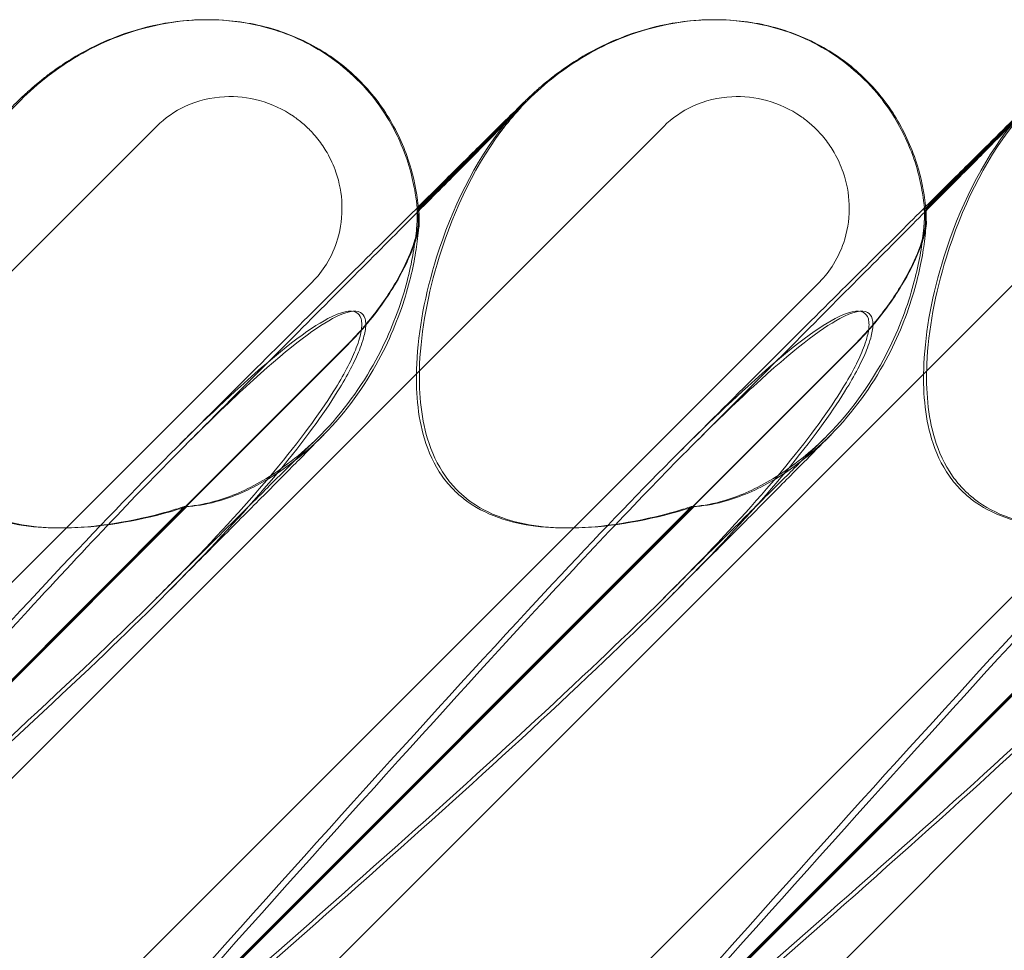
# Model space of a CAD drawing. Units: millimetres. Extents: x -545 to 8034, y -4033 to 5248.
# Drawn here: x 2951 to 3010, y 431 to 486 of the extents above; entities that cross this region are included whole.
import ezdxf

# ---------------------------------------------------------------- set-up
doc = ezdxf.new("R2010")
doc.units = ezdxf.units.MM

# ---------------------------------------------------------------- blocks, each defined once
blk = doc.blocks.new('A$C3BB97F90')
at = {"color": 0, "linetype": 'Continuous', "lineweight": 0}
for p, q in [((-2561.642, 2318.472), (-2561.622, 2318.472)), ((-2561.562, 2318.472), (-2561.541, 2318.472)), ((-2531.643, 2318.472), (-2531.622, 2318.472)), ((-2531.562, 2318.472), (-2531.541, 2318.472)), ((-2572.632, 2313.717), (-2579.095, 2307.254)), ((-2549.103, 2307.335), (-2542.761, 2313.677)), ((-2542.632, 2313.717), (-2549.095, 2307.254)), ((-2519.103, 2307.335), (-2512.761, 2313.677)), ((-2512.632, 2313.717), (-2519.095, 2307.254)), ((-2632.866, 2243.898), (-2564.601, 2312.164)), ((-2602.867, 2243.898), (-2534.601, 2312.164)), ((-2572.867, 2243.898), (-2504.601, 2312.164)), ((-2542.867, 2243.898), (-2474.601, 2312.164)), ((-2549.19, 2307.248), (-2549.103, 2307.335)), ((-2549.095, 2307.254), (-2549.102, 2307.248)), ((-2519.19, 2307.248), (-2519.103, 2307.335)), ((-2519.095, 2307.254), (-2519.102, 2307.248)), ((-2555.394, 2302.958), (-2609.843, 2248.509)), ((-2525.394, 2302.958), (-2579.843, 2248.509)), ((-2495.394, 2302.958), (-2549.843, 2248.509)), ((-2553.322, 2299.25), (-2602.192, 2250.38)), ((-2553.295, 2299.25), (-2602.164, 2250.38)), ((-2523.323, 2299.25), (-2572.192, 2250.38)), ((-2523.295, 2299.25), (-2572.165, 2250.38)), ((-2493.323, 2299.25), (-2542.192, 2250.38)), ((-2493.296, 2299.25), (-2542.165, 2250.38)), ((-2590.17, 2262.463), (-2562.956, 2289.677)), ((-2590.02, 2262.463), (-2562.806, 2289.677)), ((-2560.17, 2262.463), (-2532.956, 2289.677)), ((-2560.021, 2262.463), (-2532.806, 2289.677)), ((-2530.171, 2262.463), (-2502.956, 2289.677)), ((-2530.021, 2262.463), (-2502.807, 2289.677))]:
    blk.add_line(p, q, dxfattribs=at)
blk.add_ellipse((-2533.315, 2304.288), major_axis=(10.749, 10.514), ratio=0.885761, start_param=1.583262, end_param=1.708529, dxfattribs=at)
for points, knots in [([(-2572.632, 2313.717), (-2572.133, 2314.217), (-2571.601, 2314.686), (-2570.465, 2315.565), (-2569.861, 2315.975), (-2568.567, 2316.726), (-2567.875, 2317.071), (-2566.367, 2317.676), (-2565.554, 2317.939), (-2563.743, 2318.333), (-2562.735, 2318.472), (-2561.562, 2318.472)], [0.0007397, 0.0007397, 0.0007397, 0.0007397, 0.1229647, 0.1229647, 0.2451898, 0.2451898, 0.3674148, 0.3674148, 0.4896399, 0.4896399, 0.611865, 0.611865, 0.611865, 0.611865]), ([(-2567.127, 2317.405), (-2566.261, 2317.747), (-2565.362, 2318.014), (-2563.527, 2318.376), (-2562.583, 2318.472), (-2561.642, 2318.472)], [57.714093, 57.714093, 57.714093, 57.714093, 60.503612, 60.503612, 63.325167, 63.325167, 63.325167, 63.325167]), ([(-2561.592, 2318.472), (-2560.791, 2318.47), (-2559.902, 2318.407), (-2557.829, 2317.976), (-2556.623, 2317.617), (-2554.141, 2316.21), (-2552.935, 2315.252), (-2551.2, 2313.19), (-2550.62, 2312.187), (-2549.701, 2310.122), (-2549.45, 2309.113), (-2549.197, 2307.595), (-2549.147, 2307.034), (-2549.127, 2306.51)], [0.6119953, 0.6119953, 0.6119953, 0.6119953, 0.6956803, 0.6956803, 0.780419, 0.780419, 0.848019, 0.848019, 0.9063525, 0.9063525, 0.9825916, 0.9825916, 1.0346349, 1.0346349, 1.0346349, 1.0346349]), ([(-2561.541, 2318.472), (-2560.42, 2318.472), (-2559.289, 2318.335), (-2557.144, 2317.783), (-2556.111, 2317.371), (-2554.244, 2316.312), (-2553.39, 2315.666), (-2551.912, 2314.199), (-2551.272, 2313.37), (-2550.233, 2311.592), (-2549.826, 2310.63), (-2549.313, 2308.836), (-2549.161, 2308.006), (-2549.088, 2307.172)], [0, 0, 0, 0, 3.364812, 3.364812, 6.644196, 6.644196, 9.802533, 9.802533, 12.892034, 12.892034, 15.978949, 15.978949, 18.489323, 18.489323, 18.489323, 18.489323]), ([(-2542.632, 2313.717), (-2542.133, 2314.217), (-2541.601, 2314.686), (-2540.465, 2315.565), (-2539.861, 2315.975), (-2538.568, 2316.726), (-2537.875, 2317.071), (-2536.367, 2317.676), (-2535.554, 2317.939), (-2533.743, 2318.333), (-2532.736, 2318.472), (-2531.562, 2318.472)], [0.0007397, 0.0007397, 0.0007397, 0.0007397, 0.1229647, 0.1229647, 0.2451898, 0.2451898, 0.3674148, 0.3674148, 0.4896399, 0.4896399, 0.611865, 0.611865, 0.611865, 0.611865]), ([(-2537.127, 2317.405), (-2536.261, 2317.747), (-2535.362, 2318.014), (-2533.528, 2318.376), (-2532.583, 2318.472), (-2531.643, 2318.472)], [57.714093, 57.714093, 57.714093, 57.714093, 60.503612, 60.503612, 63.325167, 63.325167, 63.325167, 63.325167]), ([(-2531.592, 2318.472), (-2530.791, 2318.47), (-2529.903, 2318.407), (-2527.829, 2317.976), (-2526.624, 2317.617), (-2524.142, 2316.21), (-2522.935, 2315.252), (-2521.2, 2313.19), (-2520.62, 2312.187), (-2519.701, 2310.122), (-2519.451, 2309.113), (-2519.197, 2307.595), (-2519.147, 2307.034), (-2519.127, 2306.51)], [0.6119953, 0.6119953, 0.6119953, 0.6119953, 0.6956803, 0.6956803, 0.780419, 0.780419, 0.848019, 0.848019, 0.9063525, 0.9063525, 0.9825916, 0.9825916, 1.0346349, 1.0346349, 1.0346349, 1.0346349]), ([(-2531.541, 2318.472), (-2530.42, 2318.472), (-2529.289, 2318.335), (-2527.144, 2317.783), (-2526.111, 2317.371), (-2524.245, 2316.312), (-2523.39, 2315.666), (-2521.912, 2314.199), (-2521.272, 2313.37), (-2520.234, 2311.592), (-2519.826, 2310.63), (-2519.313, 2308.836), (-2519.161, 2308.006), (-2519.088, 2307.172)], [0, 0, 0, 0, 3.364812, 3.364812, 6.644196, 6.644196, 9.802533, 9.802533, 12.892034, 12.892034, 15.978949, 15.978949, 18.489323, 18.489323, 18.489323, 18.489323]), ([(-2579.111, 2307.415), (-2578.603, 2307.92), (-2578.117, 2308.403), (-2576.815, 2309.696), (-2576.056, 2310.449), (-2574.777, 2311.715), (-2574.244, 2312.241), (-2573.393, 2313.08), (-2573.075, 2313.392), (-2572.655, 2313.798), (-2572.563, 2313.89), (-2572.195, 2314.229), (-2572.115, 2314.301), (-2571.95, 2314.447), (-2571.878, 2314.511), (-2571.681, 2314.679), (-2571.547, 2314.791), (-2571.245, 2315.035), (-2571.072, 2315.169), (-2570.583, 2315.534), (-2570.255, 2315.761), (-2569.21, 2316.429), (-2568.458, 2316.833), (-2567.5, 2317.254), (-2567.314, 2317.332), (-2567.127, 2317.405)], [26.338705, 26.338705, 26.338705, 26.338705, 29.799892, 29.799892, 36.118887, 36.118887, 42.080819, 42.080819, 47.835065, 47.835065, 51.015884, 51.015884, 51.685478, 51.685478, 52.094837, 52.094837, 52.687398, 52.687398, 53.367697, 53.367697, 54.569581, 54.569581, 57.111961, 57.111961, 57.714093, 57.714093, 57.714093, 57.714093]), ([(-2549.111, 2307.415), (-2548.603, 2307.92), (-2548.117, 2308.403), (-2546.815, 2309.696), (-2546.056, 2310.449), (-2544.777, 2311.715), (-2544.245, 2312.241), (-2543.393, 2313.08), (-2543.075, 2313.392), (-2542.655, 2313.798), (-2542.563, 2313.89), (-2542.195, 2314.229), (-2542.116, 2314.301), (-2541.95, 2314.447), (-2541.878, 2314.511), (-2541.682, 2314.679), (-2541.548, 2314.791), (-2541.245, 2315.035), (-2541.072, 2315.169), (-2540.583, 2315.534), (-2540.255, 2315.761), (-2539.21, 2316.429), (-2538.459, 2316.833), (-2537.5, 2317.254), (-2537.314, 2317.332), (-2537.127, 2317.405)], [26.338705, 26.338705, 26.338705, 26.338705, 29.799892, 29.799892, 36.118887, 36.118887, 42.080819, 42.080819, 47.835065, 47.835065, 51.015884, 51.015884, 51.685478, 51.685478, 52.094837, 52.094837, 52.687398, 52.687398, 53.367697, 53.367697, 54.569581, 54.569581, 57.111961, 57.111961, 57.714093, 57.714093, 57.714093, 57.714093]), ([(-2519.112, 2307.415), (-2518.603, 2307.92), (-2518.117, 2308.403), (-2516.816, 2309.696), (-2516.056, 2310.449), (-2514.777, 2311.715), (-2514.245, 2312.241), (-2513.393, 2313.08), (-2513.075, 2313.392), (-2512.655, 2313.798), (-2512.564, 2313.89), (-2512.195, 2314.229), (-2512.116, 2314.301), (-2511.95, 2314.447), (-2511.878, 2314.511), (-2511.682, 2314.679), (-2511.548, 2314.791), (-2511.245, 2315.035), (-2511.072, 2315.169), (-2510.583, 2315.534), (-2510.255, 2315.761), (-2509.21, 2316.429), (-2508.459, 2316.833), (-2507.5, 2317.254), (-2507.315, 2317.332), (-2507.128, 2317.405)], [26.338705, 26.338705, 26.338705, 26.338705, 29.799892, 29.799892, 36.118887, 36.118887, 42.080819, 42.080819, 47.835065, 47.835065, 51.015884, 51.015884, 51.685478, 51.685478, 52.094837, 52.094837, 52.687398, 52.687398, 53.367697, 53.367697, 54.569581, 54.569581, 57.111961, 57.111961, 57.714093, 57.714093, 57.714093, 57.714093]), ([(-2564.601, 2312.164), (-2564.106, 2312.659), (-2563.523, 2313.06), (-2562.162, 2313.685), (-2561.379, 2313.874), (-2559.883, 2313.954), (-2559.181, 2313.876), (-2557.792, 2313.494), (-2557.115, 2313.179), (-2556.316, 2312.629), (-2556.134, 2312.489), (-2555.852, 2312.248), (-2555.748, 2312.153), (-2555.555, 2311.967), (-2555.466, 2311.875), (-2555.268, 2311.66), (-2555.161, 2311.534), (-2554.86, 2311.153), (-2554.68, 2310.887), (-2554.306, 2310.241), (-2554.129, 2309.852), (-2553.778, 2308.833), (-2553.659, 2308.189), (-2553.613, 2306.848), (-2553.699, 2306.159), (-2554.05, 2304.978), (-2554.272, 2304.479), (-2554.795, 2303.633), (-2555.075, 2303.277), (-2555.394, 2302.958)], [0, 0, 0, 0, 0.209992, 0.209992, 0.448716, 0.448716, 0.658449, 0.658449, 0.879962, 0.879962, 0.948673, 0.948673, 0.990779, 0.990779, 1.028949, 1.028949, 1.078262, 1.078262, 1.174248, 1.174248, 1.301625, 1.301625, 1.496582, 1.496582, 1.702933, 1.702933, 1.865579, 1.865579, 2.000792, 2.000792, 2.000792, 2.000792]), ([(-2534.601, 2312.164), (-2534.106, 2312.659), (-2533.523, 2313.06), (-2532.163, 2313.685), (-2531.379, 2313.874), (-2529.883, 2313.954), (-2529.182, 2313.876), (-2527.792, 2313.494), (-2527.116, 2313.179), (-2526.316, 2312.629), (-2526.134, 2312.489), (-2525.852, 2312.248), (-2525.748, 2312.153), (-2525.556, 2311.967), (-2525.467, 2311.875), (-2525.269, 2311.66), (-2525.162, 2311.534), (-2524.86, 2311.153), (-2524.68, 2310.887), (-2524.306, 2310.241), (-2524.129, 2309.852), (-2523.779, 2308.833), (-2523.659, 2308.189), (-2523.613, 2306.848), (-2523.7, 2306.159), (-2524.05, 2304.978), (-2524.272, 2304.479), (-2524.795, 2303.633), (-2525.075, 2303.277), (-2525.394, 2302.958)], [0, 0, 0, 0, 0.209992, 0.209992, 0.448716, 0.448716, 0.658449, 0.658449, 0.879962, 0.879962, 0.948673, 0.948673, 0.990779, 0.990779, 1.028949, 1.028949, 1.078262, 1.078262, 1.174248, 1.174248, 1.301625, 1.301625, 1.496582, 1.496582, 1.702933, 1.702933, 1.865579, 1.865579, 2.000792, 2.000792, 2.000792, 2.000792]), ([(-2562.972, 2293.233), (-2561.32, 2294.89), (-2559.711, 2296.504), (-2556.667, 2299.557), (-2555.225, 2301.005), (-2552.589, 2303.652), (-2551.381, 2304.866), (-2549.224, 2307.035), (-2548.258, 2308.007), (-2546.585, 2309.692), (-2545.861, 2310.422), (-2544.665, 2311.63), (-2544.176, 2312.125), (-2543.449, 2312.864), (-2543.184, 2313.135), (-2543.052, 2313.271), (-2543.036, 2313.288), (-2543.036, 2313.288)], [0, 0, 0, 0, 7.979884, 7.979884, 15.702826, 15.702826, 22.913234, 22.913234, 29.619728, 29.619728, 35.864793, 35.864793, 41.705456, 41.705456, 47.17231, 47.17231, 48.468886, 48.468886, 48.468886, 48.468886]), ([(-2543.036, 2313.288), (-2543.036, 2313.288), (-2543.043, 2313.281), (-2543.087, 2313.234), (-2543.137, 2313.182), (-2543.311, 2312.989), (-2543.383, 2312.908), (-2543.553, 2312.712), (-2543.652, 2312.596), (-2543.859, 2312.343), (-2543.97, 2312.205), (-2544.147, 2311.974), (-2544.215, 2311.884), (-2544.282, 2311.793)], [48.468886, 48.468886, 48.468886, 48.468886, 49.303387, 49.303387, 50.546727, 50.546727, 51.112088, 51.112088, 51.658165, 51.658165, 52.221212, 52.221212, 52.569478, 52.569478, 52.569478, 52.569478]), ([(-2532.973, 2293.233), (-2531.32, 2294.89), (-2529.711, 2296.504), (-2526.668, 2299.557), (-2525.225, 2301.005), (-2522.59, 2303.652), (-2521.381, 2304.866), (-2519.224, 2307.035), (-2518.258, 2308.007), (-2516.585, 2309.692), (-2515.861, 2310.422), (-2514.665, 2311.63), (-2514.176, 2312.125), (-2513.449, 2312.864), (-2513.184, 2313.135), (-2513.052, 2313.271), (-2513.037, 2313.288), (-2513.037, 2313.288)], [0, 0, 0, 0, 7.979884, 7.979884, 15.702826, 15.702826, 22.913234, 22.913234, 29.619728, 29.619728, 35.864793, 35.864793, 41.705456, 41.705456, 47.17231, 47.17231, 48.468886, 48.468886, 48.468886, 48.468886]), ([(-2547.006, 2290.647), (-2547.262, 2290.902), (-2547.494, 2291.179), (-2548.188, 2292.158), (-2548.527, 2292.913), (-2549.167, 2295.042), (-2549.287, 2296.559), (-2549.122, 2300.1), (-2548.711, 2302.277), (-2547.134, 2307.299), (-2545.792, 2310.051), (-2544.015, 2312.275)], [-3.37925, -3.37925, -3.37925, -3.37925, -3.203286, -3.203286, -2.799338, -2.799338, -2.097182, -2.097182, -1.201263, -1.201263, 0, 0, 0, 0]), ([(-2546.817, 2290.647), (-2547.072, 2290.902), (-2547.305, 2291.179), (-2547.999, 2292.158), (-2548.339, 2292.913), (-2548.983, 2295.042), (-2549.107, 2296.559), (-2548.953, 2300.1), (-2548.55, 2302.277), (-2546.997, 2307.299), (-2545.672, 2310.051), (-2543.914, 2312.275)], [-3.37925, -3.37925, -3.37925, -3.37925, -3.203286, -3.203286, -2.799338, -2.799338, -2.097182, -2.097182, -1.201263, -1.201263, 0, 0, 0, 0]), ([(-2517.007, 2290.647), (-2517.262, 2290.902), (-2517.495, 2291.179), (-2518.188, 2292.158), (-2518.527, 2292.913), (-2519.167, 2295.042), (-2519.287, 2296.559), (-2519.123, 2300.1), (-2518.711, 2302.277), (-2517.134, 2307.299), (-2515.793, 2310.051), (-2514.015, 2312.275)], [-3.37925, -3.37925, -3.37925, -3.37925, -3.203286, -3.203286, -2.799338, -2.799338, -2.097182, -2.097182, -1.201263, -1.201263, 0, 0, 0, 0]), ([(-2516.817, 2290.647), (-2517.072, 2290.902), (-2517.305, 2291.179), (-2517.999, 2292.158), (-2518.339, 2292.913), (-2518.984, 2295.042), (-2519.107, 2296.559), (-2518.953, 2300.1), (-2518.55, 2302.277), (-2516.997, 2307.299), (-2515.672, 2310.051), (-2513.914, 2312.275)], [-3.37925, -3.37925, -3.37925, -3.37925, -3.203286, -3.203286, -2.799338, -2.799338, -2.097182, -2.097182, -1.201263, -1.201263, 0, 0, 0, 0]), ([(-2563.561, 2293.021), (-2561.888, 2294.69), (-2560.256, 2296.318), (-2557.164, 2299.399), (-2555.697, 2300.861), (-2553.007, 2303.54), (-2551.771, 2304.77), (-2550.101, 2306.431), (-2549.596, 2306.933), (-2549.111, 2307.415)], [0, 0, 0, 0, 8.017738, 8.017738, 15.781091, 15.781091, 23.037853, 23.037853, 26.338705, 26.338705, 26.338705, 26.338705]), ([(-2533.561, 2293.021), (-2531.888, 2294.69), (-2530.256, 2296.318), (-2527.165, 2299.399), (-2525.697, 2300.861), (-2523.007, 2303.54), (-2521.771, 2304.77), (-2520.101, 2306.431), (-2519.596, 2306.933), (-2519.112, 2307.415)], [0, 0, 0, 0, 8.017738, 8.017738, 15.781091, 15.781091, 23.037853, 23.037853, 26.338705, 26.338705, 26.338705, 26.338705]), ([(-2562.956, 2289.677), (-2562.91, 2289.68), (-2562.864, 2289.683), (-2562.253, 2289.732), (-2561.638, 2289.844), (-2560.047, 2290.321), (-2559.079, 2290.761), (-2556.975, 2292.031), (-2555.857, 2292.934), (-2553.578, 2295.254), (-2552.477, 2296.779), (-2550.888, 2299.705), (-2550.342, 2301.087), (-2549.62, 2303.519), (-2549.425, 2304.541), (-2549.248, 2305.83), (-2549.212, 2306.223), (-2549.179, 2306.798), (-2549.177, 2306.993), (-2549.184, 2307.106)], [0.906726, 0.906726, 0.906726, 0.906726, 0.930119, 0.930119, 1.210558, 1.210558, 1.61174, 1.61174, 2.116237, 2.116237, 2.776149, 2.776149, 3.352719, 3.352719, 3.873466, 3.873466, 4.178759, 4.178759, 4.456226, 4.456226, 4.456226, 4.456226]), ([(-2562.806, 2289.677), (-2562.76, 2289.68), (-2562.713, 2289.683), (-2562.099, 2289.732), (-2561.481, 2289.844), (-2559.884, 2290.321), (-2558.913, 2290.761), (-2556.806, 2292.031), (-2555.687, 2292.934), (-2553.408, 2295.254), (-2552.309, 2296.779), (-2550.726, 2299.705), (-2550.184, 2301.087), (-2549.474, 2303.519), (-2549.285, 2304.541), (-2549.121, 2305.83), (-2549.091, 2306.223), (-2549.067, 2306.798), (-2549.071, 2306.993), (-2549.083, 2307.106)], [0.906726, 0.906726, 0.906726, 0.906726, 0.930119, 0.930119, 1.210558, 1.210558, 1.61174, 1.61174, 2.116237, 2.116237, 2.776149, 2.776149, 3.352719, 3.352719, 3.873466, 3.873466, 4.178759, 4.178759, 4.456226, 4.456226, 4.456226, 4.456226]), ([(-2549.184, 2307.106), (-2549.19, 2307.202), (-2549.192, 2307.248), (-2549.187, 2307.248), (-2549.171, 2307.136), (-2549.144, 2306.8), (-2549.135, 2306.673), (-2549.127, 2306.523)], [1.549696, 1.549696, 1.549696, 1.549696, 1.7391499, 1.7391499, 2.0331339, 2.0331339, 2.1629434, 2.1629434, 2.1629434, 2.1629434]), ([(-2549.083, 2307.106), (-2549.093, 2307.202), (-2549.099, 2307.248), (-2549.105, 2307.248), (-2549.096, 2307.136), (-2549.078, 2306.8), (-2549.072, 2306.673), (-2549.067, 2306.523)], [1.549696, 1.549696, 1.549696, 1.549696, 1.7391499, 1.7391499, 2.0331339, 2.0331339, 2.1629434, 2.1629434, 2.1629434, 2.1629434]), ([(-2532.956, 2289.677), (-2532.91, 2289.68), (-2532.864, 2289.683), (-2532.253, 2289.732), (-2531.638, 2289.844), (-2530.047, 2290.321), (-2529.079, 2290.761), (-2526.976, 2292.031), (-2525.858, 2292.934), (-2523.578, 2295.254), (-2522.477, 2296.779), (-2520.888, 2299.705), (-2520.342, 2301.087), (-2519.62, 2303.519), (-2519.425, 2304.541), (-2519.248, 2305.83), (-2519.213, 2306.223), (-2519.179, 2306.798), (-2519.177, 2306.993), (-2519.184, 2307.106)], [0.906726, 0.906726, 0.906726, 0.906726, 0.930119, 0.930119, 1.210558, 1.210558, 1.61174, 1.61174, 2.116237, 2.116237, 2.776149, 2.776149, 3.352719, 3.352719, 3.873466, 3.873466, 4.178759, 4.178759, 4.456226, 4.456226, 4.456226, 4.456226]), ([(-2532.806, 2289.677), (-2532.76, 2289.68), (-2532.713, 2289.683), (-2532.099, 2289.732), (-2531.481, 2289.844), (-2529.884, 2290.321), (-2528.913, 2290.761), (-2526.806, 2292.031), (-2525.687, 2292.934), (-2523.408, 2295.254), (-2522.309, 2296.779), (-2520.726, 2299.705), (-2520.184, 2301.087), (-2519.474, 2303.519), (-2519.285, 2304.541), (-2519.121, 2305.83), (-2519.091, 2306.223), (-2519.067, 2306.798), (-2519.071, 2306.993), (-2519.083, 2307.106)], [0.906726, 0.906726, 0.906726, 0.906726, 0.930119, 0.930119, 1.210558, 1.210558, 1.61174, 1.61174, 2.116237, 2.116237, 2.776149, 2.776149, 3.352719, 3.352719, 3.873466, 3.873466, 4.178759, 4.178759, 4.456226, 4.456226, 4.456226, 4.456226]), ([(-2519.184, 2307.106), (-2519.19, 2307.202), (-2519.192, 2307.248), (-2519.187, 2307.248), (-2519.171, 2307.136), (-2519.144, 2306.8), (-2519.135, 2306.673), (-2519.127, 2306.523)], [1.549696, 1.549696, 1.549696, 1.549696, 1.7391499, 1.7391499, 2.0331339, 2.0331339, 2.1629434, 2.1629434, 2.1629434, 2.1629434]), ([(-2519.083, 2307.106), (-2519.093, 2307.202), (-2519.1, 2307.248), (-2519.105, 2307.248), (-2519.096, 2307.136), (-2519.078, 2306.8), (-2519.072, 2306.673), (-2519.068, 2306.523)], [1.549696, 1.549696, 1.549696, 1.549696, 1.7391499, 1.7391499, 2.0331339, 2.0331339, 2.1629434, 2.1629434, 2.1629434, 2.1629434]), ([(-2549.127, 2306.523), (-2549.115, 2306.275), (-2549.178, 2305.904), (-2549.466, 2304.952), (-2549.7, 2304.372), (-2550.372, 2303.032), (-2550.836, 2302.268), (-2551.95, 2300.731), (-2552.608, 2299.964), (-2553.322, 2299.25)], [0, 0, 0, 0, 0.221676, 0.221676, 0.460691, 0.460691, 0.743492, 0.743492, 1.043294, 1.043294, 1.043294, 1.043294]), ([(-2553.295, 2299.25), (-2552.886, 2299.659), (-2552.494, 2300.086), (-2551.33, 2301.476), (-2550.702, 2302.417), (-2549.838, 2303.979), (-2549.536, 2304.657), (-2549.241, 2305.521), (-2549.17, 2305.778), (-2549.082, 2306.209), (-2549.063, 2306.385), (-2549.067, 2306.523)], [0, 0, 0, 0, 0.173829, 0.173829, 0.548855, 0.548855, 0.856693, 0.856693, 1.006231, 1.006231, 1.147118, 1.147118, 1.147118, 1.147118]), ([(-2519.127, 2306.523), (-2519.115, 2306.275), (-2519.178, 2305.904), (-2519.466, 2304.952), (-2519.7, 2304.372), (-2520.372, 2303.032), (-2520.836, 2302.268), (-2521.951, 2300.731), (-2522.608, 2299.964), (-2523.323, 2299.25)], [0, 0, 0, 0, 0.221676, 0.221676, 0.460691, 0.460691, 0.743492, 0.743492, 1.043294, 1.043294, 1.043294, 1.043294]), ([(-2523.295, 2299.25), (-2522.886, 2299.659), (-2522.494, 2300.086), (-2521.33, 2301.476), (-2520.702, 2302.417), (-2519.838, 2303.979), (-2519.536, 2304.657), (-2519.241, 2305.521), (-2519.17, 2305.778), (-2519.082, 2306.209), (-2519.063, 2306.385), (-2519.068, 2306.523)], [0, 0, 0, 0, 0.173829, 0.173829, 0.548855, 0.548855, 0.856693, 0.856693, 1.006231, 1.006231, 1.147118, 1.147118, 1.147118, 1.147118]), ([(-2595.845, 2257.836), (-2587.436, 2267.268), (-2579.51, 2276.127), (-2567.263, 2289.327), (-2562.953, 2293.764), (-2557.3, 2298.916), (-2555.626, 2300.184), (-2553.669, 2301.217), (-2553.109, 2301.326), (-2552.673, 2301.096), (-2552.558, 2300.986), (-2552.474, 2300.684), (-2552.459, 2300.569), (-2552.461, 2300.315), (-2552.473, 2300.193), (-2552.519, 2299.923), (-2552.551, 2299.783), (-2552.646, 2299.445), (-2552.715, 2299.246), (-2553.044, 2298.396), (-2553.446, 2297.607), (-2554.777, 2295.435), (-2555.869, 2293.908), (-2560.335, 2288.493), (-2564.074, 2284.68), (-2574.627, 2274.688), (-2581.183, 2268.872), (-2588.188, 2262.716)], [0, 0, 0, 0, 3.809464, 3.809464, 6.793872, 6.793872, 8.891779, 8.891779, 10.345777, 10.345777, 10.858696, 10.858696, 11.082023, 11.082023, 11.254541, 11.254541, 11.428064, 11.428064, 11.676888, 11.676888, 12.567912, 12.567912, 13.801165, 13.801165, 16.215927, 16.215927, 19.082552, 19.082552, 19.082552, 19.082552]), ([(-2562.973, 2293.233), (-2561.63, 2294.579), (-2560.405, 2295.765), (-2556.983, 2298.916), (-2555.333, 2300.184), (-2553.407, 2301.217), (-2552.859, 2301.326), (-2552.433, 2301.096), (-2552.321, 2300.986), (-2552.241, 2300.684), (-2552.226, 2300.569), (-2552.23, 2300.315), (-2552.242, 2300.193), (-2552.289, 2299.923), (-2552.321, 2299.783), (-2552.416, 2299.445), (-2552.485, 2299.246), (-2552.812, 2298.396), (-2553.211, 2297.607), (-2554.531, 2295.435), (-2555.613, 2293.908), (-2560.047, 2288.493), (-2563.765, 2284.68), (-2574.276, 2274.688), (-2580.815, 2268.872), (-2587.811, 2262.716)], [5.78346, 5.78346, 5.78346, 5.78346, 6.793872, 6.793872, 8.891779, 8.891779, 10.345777, 10.345777, 10.858696, 10.858696, 11.082023, 11.082023, 11.254541, 11.254541, 11.428064, 11.428064, 11.676888, 11.676888, 12.567912, 12.567912, 13.801165, 13.801165, 16.215927, 16.215927, 19.082552, 19.082552, 19.082552, 19.082552]), ([(-2565.845, 2257.836), (-2557.436, 2267.268), (-2549.511, 2276.127), (-2537.263, 2289.327), (-2532.953, 2293.764), (-2527.3, 2298.916), (-2525.626, 2300.184), (-2523.669, 2301.217), (-2523.11, 2301.326), (-2522.673, 2301.096), (-2522.559, 2300.986), (-2522.475, 2300.684), (-2522.459, 2300.569), (-2522.462, 2300.315), (-2522.473, 2300.193), (-2522.519, 2299.923), (-2522.551, 2299.783), (-2522.646, 2299.445), (-2522.716, 2299.246), (-2523.044, 2298.396), (-2523.446, 2297.607), (-2524.777, 2295.435), (-2525.869, 2293.908), (-2530.335, 2288.493), (-2534.074, 2284.68), (-2544.627, 2274.688), (-2551.183, 2268.872), (-2558.188, 2262.716)], [0, 0, 0, 0, 3.809464, 3.809464, 6.793872, 6.793872, 8.891779, 8.891779, 10.345777, 10.345777, 10.858696, 10.858696, 11.082023, 11.082023, 11.254541, 11.254541, 11.428064, 11.428064, 11.676888, 11.676888, 12.567912, 12.567912, 13.801165, 13.801165, 16.215927, 16.215927, 19.082552, 19.082552, 19.082552, 19.082552]), ([(-2532.973, 2293.233), (-2531.63, 2294.579), (-2530.405, 2295.765), (-2526.984, 2298.916), (-2525.333, 2300.184), (-2523.408, 2301.217), (-2522.859, 2301.326), (-2522.433, 2301.096), (-2522.322, 2300.986), (-2522.241, 2300.684), (-2522.226, 2300.569), (-2522.231, 2300.315), (-2522.243, 2300.193), (-2522.289, 2299.923), (-2522.322, 2299.783), (-2522.416, 2299.445), (-2522.485, 2299.246), (-2522.812, 2298.396), (-2523.211, 2297.607), (-2524.531, 2295.435), (-2525.613, 2293.908), (-2530.047, 2288.493), (-2533.765, 2284.68), (-2544.277, 2274.688), (-2550.816, 2268.872), (-2557.811, 2262.716)], [5.78346, 5.78346, 5.78346, 5.78346, 6.793872, 6.793872, 8.891779, 8.891779, 10.345777, 10.345777, 10.858696, 10.858696, 11.082023, 11.082023, 11.254541, 11.254541, 11.428064, 11.428064, 11.676888, 11.676888, 12.567912, 12.567912, 13.801165, 13.801165, 16.215927, 16.215927, 19.082552, 19.082552, 19.082552, 19.082552]), ([(-2535.845, 2257.836), (-2527.436, 2267.268), (-2519.511, 2276.127), (-2507.263, 2289.327), (-2502.953, 2293.764), (-2497.3, 2298.916), (-2495.627, 2300.184), (-2493.669, 2301.217), (-2493.11, 2301.326), (-2492.673, 2301.096), (-2492.559, 2300.986), (-2492.475, 2300.684), (-2492.459, 2300.569), (-2492.462, 2300.315), (-2492.473, 2300.193), (-2492.519, 2299.923), (-2492.552, 2299.783), (-2492.646, 2299.445), (-2492.716, 2299.246), (-2493.044, 2298.396), (-2493.446, 2297.607), (-2494.777, 2295.435), (-2495.869, 2293.908), (-2500.335, 2288.493), (-2504.074, 2284.68), (-2514.627, 2274.688), (-2521.183, 2268.872), (-2528.189, 2262.716)], [0, 0, 0, 0, 3.809464, 3.809464, 6.793872, 6.793872, 8.891779, 8.891779, 10.345777, 10.345777, 10.858696, 10.858696, 11.082023, 11.082023, 11.254541, 11.254541, 11.428064, 11.428064, 11.676888, 11.676888, 12.567912, 12.567912, 13.801165, 13.801165, 16.215927, 16.215927, 19.082552, 19.082552, 19.082552, 19.082552]), ([(-2502.973, 2293.233), (-2501.631, 2294.579), (-2500.405, 2295.765), (-2496.984, 2298.916), (-2495.333, 2300.184), (-2493.408, 2301.217), (-2492.859, 2301.326), (-2492.433, 2301.096), (-2492.322, 2300.986), (-2492.241, 2300.684), (-2492.226, 2300.569), (-2492.231, 2300.315), (-2492.243, 2300.193), (-2492.289, 2299.923), (-2492.322, 2299.783), (-2492.417, 2299.445), (-2492.486, 2299.246), (-2492.812, 2298.396), (-2493.211, 2297.607), (-2494.531, 2295.435), (-2495.613, 2293.908), (-2500.047, 2288.493), (-2503.765, 2284.68), (-2514.277, 2274.688), (-2520.816, 2268.872), (-2527.811, 2262.716)], [5.78346, 5.78346, 5.78346, 5.78346, 6.793872, 6.793872, 8.891779, 8.891779, 10.345777, 10.345777, 10.858696, 10.858696, 11.082023, 11.082023, 11.254541, 11.254541, 11.428064, 11.428064, 11.676888, 11.676888, 12.567912, 12.567912, 13.801165, 13.801165, 16.215927, 16.215927, 19.082552, 19.082552, 19.082552, 19.082552]), ([(-2555.089, 2293.72), (-2555.43, 2293.384), (-2555.862, 2292.957), (-2556.892, 2291.938), (-2557.498, 2291.338), (-2558.883, 2289.964), (-2559.673, 2289.179), (-2561.424, 2287.438), (-2562.396, 2286.471), (-2563.814, 2285.061), (-2564.215, 2284.661), (-2564.623, 2284.255)], [0, 0, 0, 0, 5.243559, 5.243559, 10.67236, 10.67236, 16.436354, 16.436354, 22.542961, 22.542961, 24.884491, 24.884491, 24.884491, 24.884491]), ([(-2554.709, 2293.93), (-2555.104, 2293.528), (-2555.593, 2293.033), (-2556.738, 2291.876), (-2557.394, 2291.214), (-2558.868, 2289.729), (-2559.693, 2288.899), (-2561.509, 2287.072), (-2562.51, 2286.066), (-2563.728, 2284.843), (-2563.893, 2284.677), (-2564.059, 2284.51)], [0, 0, 0, 0, 5.80256, 5.80256, 11.560157, 11.560157, 17.479615, 17.479615, 23.701864, 23.701864, 24.668367, 24.668367, 24.668367, 24.668367]), ([(-2525.09, 2293.72), (-2525.43, 2293.384), (-2525.863, 2292.957), (-2526.892, 2291.938), (-2527.498, 2291.338), (-2528.883, 2289.964), (-2529.673, 2289.179), (-2531.425, 2287.438), (-2532.396, 2286.471), (-2533.814, 2285.061), (-2534.215, 2284.661), (-2534.623, 2284.255)], [0, 0, 0, 0, 5.243559, 5.243559, 10.67236, 10.67236, 16.436354, 16.436354, 22.542961, 22.542961, 24.884491, 24.884491, 24.884491, 24.884491]), ([(-2524.709, 2293.93), (-2525.104, 2293.528), (-2525.593, 2293.033), (-2526.738, 2291.876), (-2527.394, 2291.214), (-2528.868, 2289.729), (-2529.693, 2288.899), (-2531.509, 2287.072), (-2532.51, 2286.066), (-2533.728, 2284.843), (-2533.893, 2284.677), (-2534.06, 2284.51)], [0, 0, 0, 0, 5.80256, 5.80256, 11.560157, 11.560157, 17.479615, 17.479615, 23.701864, 23.701864, 24.668367, 24.668367, 24.668367, 24.668367]), ([(-2595.338, 2257.836), (-2586.937, 2267.268), (-2579.036, 2276.127), (-2568.665, 2287.364), (-2565.596, 2290.604), (-2562.973, 2293.233)], [0, 0, 0, 0, 3.809464, 3.809464, 5.78346, 5.78346, 5.78346, 5.78346]), ([(-2565.338, 2257.836), (-2556.938, 2267.268), (-2549.036, 2276.127), (-2538.665, 2287.364), (-2535.596, 2290.604), (-2532.973, 2293.233)], [0, 0, 0, 0, 3.809464, 3.809464, 5.78346, 5.78346, 5.78346, 5.78346]), ([(-2535.338, 2257.836), (-2526.938, 2267.268), (-2519.037, 2276.127), (-2508.665, 2287.364), (-2505.596, 2290.604), (-2502.973, 2293.233)], [0, 0, 0, 0, 3.809464, 3.809464, 5.78346, 5.78346, 5.78346, 5.78346]), ([(-2562.956, 2289.677), (-2563.128, 2289.622), (-2563.3, 2289.568), (-2565.633, 2288.867), (-2567.818, 2288.481), (-2571.422, 2288.372), (-2572.994, 2288.536), (-2575.098, 2289.284), (-2575.792, 2289.64), (-2576.625, 2290.288), (-2576.821, 2290.462), (-2577.006, 2290.647)], [-5.568653, -5.568653, -5.568653, -5.568653, -5.49759, -5.49759, -4.610046, -4.610046, -3.887731, -3.887731, -3.506744, -3.506744, -3.37925, -3.37925, -3.37925, -3.37925]), ([(-2562.806, 2289.677), (-2562.977, 2289.622), (-2563.149, 2289.568), (-2565.47, 2288.867), (-2567.648, 2288.481), (-2571.241, 2288.372), (-2572.809, 2288.536), (-2574.91, 2289.284), (-2575.603, 2289.64), (-2576.435, 2290.288), (-2576.632, 2290.462), (-2576.817, 2290.647)], [-5.568653, -5.568653, -5.568653, -5.568653, -5.49759, -5.49759, -4.610046, -4.610046, -3.887731, -3.887731, -3.506744, -3.506744, -3.37925, -3.37925, -3.37925, -3.37925]), ([(-2532.956, 2289.677), (-2533.128, 2289.622), (-2533.301, 2289.568), (-2535.633, 2288.867), (-2537.818, 2288.481), (-2541.423, 2288.372), (-2542.994, 2288.536), (-2545.098, 2289.284), (-2545.792, 2289.64), (-2546.625, 2290.288), (-2546.822, 2290.462), (-2547.006, 2290.647)], [-5.568653, -5.568653, -5.568653, -5.568653, -5.49759, -5.49759, -4.610046, -4.610046, -3.887731, -3.887731, -3.506744, -3.506744, -3.37925, -3.37925, -3.37925, -3.37925]), ([(-2532.806, 2289.677), (-2532.978, 2289.622), (-2533.149, 2289.568), (-2535.471, 2288.867), (-2537.648, 2288.481), (-2541.242, 2288.372), (-2542.809, 2288.536), (-2544.91, 2289.284), (-2545.603, 2289.64), (-2546.435, 2290.288), (-2546.632, 2290.462), (-2546.817, 2290.647)], [-5.568653, -5.568653, -5.568653, -5.568653, -5.49759, -5.49759, -4.610046, -4.610046, -3.887731, -3.887731, -3.506744, -3.506744, -3.37925, -3.37925, -3.37925, -3.37925]), ([(-2502.956, 2289.677), (-2503.128, 2289.622), (-2503.301, 2289.568), (-2505.633, 2288.867), (-2507.819, 2288.481), (-2511.423, 2288.372), (-2512.994, 2288.536), (-2515.098, 2289.284), (-2515.793, 2289.64), (-2516.625, 2290.288), (-2516.822, 2290.462), (-2517.007, 2290.647)], [-5.568653, -5.568653, -5.568653, -5.568653, -5.49759, -5.49759, -4.610046, -4.610046, -3.887731, -3.887731, -3.506744, -3.506744, -3.37925, -3.37925, -3.37925, -3.37925]), ([(-2502.807, 2289.677), (-2502.978, 2289.622), (-2503.149, 2289.568), (-2505.471, 2288.867), (-2507.648, 2288.481), (-2511.242, 2288.372), (-2512.809, 2288.536), (-2514.91, 2289.284), (-2515.603, 2289.64), (-2516.435, 2290.288), (-2516.632, 2290.462), (-2516.817, 2290.647)], [-5.568653, -5.568653, -5.568653, -5.568653, -5.49759, -5.49759, -4.610046, -4.610046, -3.887731, -3.887731, -3.506744, -3.506744, -3.37925, -3.37925, -3.37925, -3.37925])]:
    blk.add_open_spline(points, degree=3, knots=knots, dxfattribs=at)
for points in [[(-2561.622, 2318.472), (-2561.612, 2318.472), (-2561.602, 2318.472), (-2561.592, 2318.472)], [(-2531.622, 2318.472), (-2531.612, 2318.472), (-2531.602, 2318.472), (-2531.592, 2318.472)], [(-2549.088, 2307.172), (-2549.085, 2307.139), (-2549.082, 2307.106), (-2549.079, 2307.073)], [(-2519.088, 2307.172), (-2519.085, 2307.139), (-2519.082, 2307.106), (-2519.08, 2307.073)]]:
    blk.add_open_spline(points, degree=3, dxfattribs=at)

msp = doc.modelspace()

# ---------------------------------------------------------------- block references
msp.add_blockref('A$C3BB97F90', (5524.008, -1832.715))

doc.saveas('drawing.dxf')
